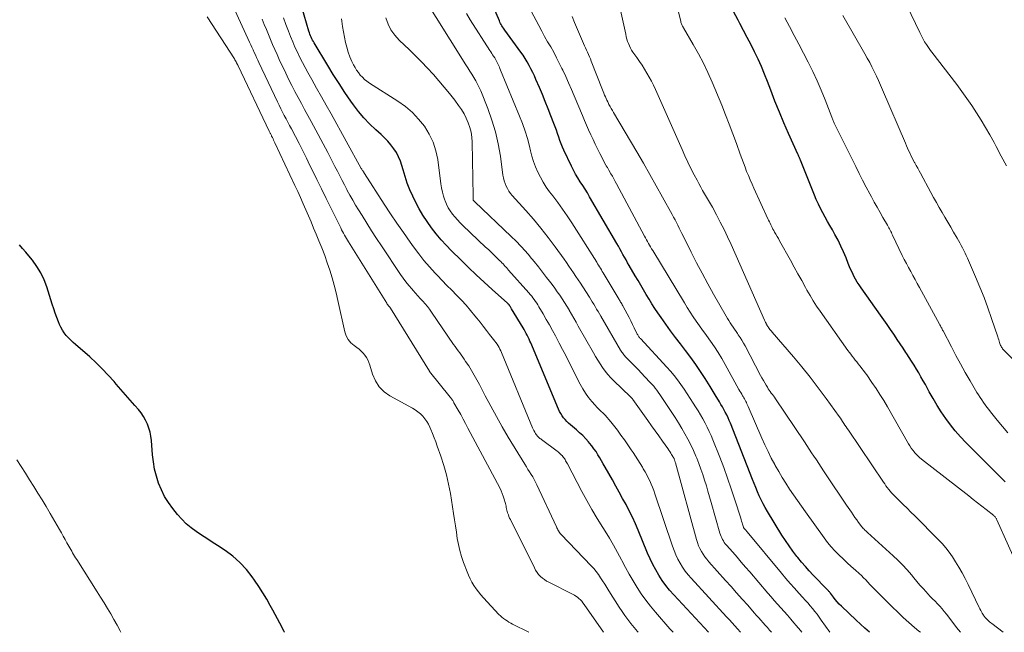
# Model space of a CAD drawing. Units: feet. Extents: x 2055000 to 2060025, y 549998 to 555000.
# Drawn here: x 2055405 to 2055589, y 550000 to 550114 of the extents above; entities that cross this region are included whole.
import ezdxf

# ---------------------------------------------------------------- set-up
doc = ezdxf.new("R2010")
doc.units = ezdxf.units.FT
doc.header["$LTSCALE"] = 100
doc.header["$MEASUREMENT"] = 0
doc.layers.add('CONTOUR INDEX', color=32, linetype='Continuous', lineweight=25)
doc.layers.add('CONTOUR INTERMEDIATE', color=40, linetype='Continuous', lineweight=15)

msp = doc.modelspace()

# ---------------------------------------------------------------- linework, layer by layer
at = {"layer": 'CONTOUR INDEX', "flags": 128}
for points, elevation in [([(2055563.41, 550000), (2055562.54, 550000.76), (2055560.94, 550002.24), (2055558.18, 550004.89), (2055557.79, 550005.28), (2055557.4, 550005.69), (2055557.04, 550006.12), (2055556.69, 550006.56), (2055556.15, 550007.27), (2055556.08, 550007.36), (2055556.01, 550007.45), (2055555.94, 550007.54), (2055555.86, 550007.63), (2055555.79, 550007.71), (2055555.71, 550007.8), (2055555.63, 550007.88), (2055555.56, 550007.97), (2055552.95, 550010.67), (2055552.2, 550011.47), (2055551.47, 550012.27), (2055550.77, 550013.1), (2055550.07, 550013.94), (2055549.9, 550014.15), (2055549.16, 550015.11), (2055548.44, 550016.1), (2055547.75, 550017.11), (2055547.1, 550018.14), (2055544.4, 550022.56), (2055543.99, 550023.27), (2055543.59, 550023.99), (2055543.23, 550024.72), (2055542.88, 550025.47), (2055542.55, 550026.22), (2055542.23, 550026.98), (2055541.92, 550027.74), (2055541.62, 550028.5), (2055537.49, 550038.99), (2055537.27, 550039.51), (2055537.05, 550040.03), (2055536.8, 550040.54), (2055536.54, 550041.04), (2055536.27, 550041.54), (2055536, 550042.03), (2055535.71, 550042.52), (2055535.43, 550043.01), (2055535.24, 550043.32), (2055534.86, 550043.96), (2055534.47, 550044.6), (2055534.08, 550045.23), (2055533.69, 550045.86), (2055532.78, 550047.31), (2055531.92, 550048.66), (2055531.02, 550049.98), (2055530.09, 550051.28), (2055529.13, 550052.56), (2055528.18, 550053.78), (2055527.26, 550055), (2055526.34, 550056.23), (2055525.45, 550057.47), (2055524.57, 550058.72), (2055523.98, 550059.57), (2055523.41, 550060.41), (2055522.86, 550061.25), (2055522.32, 550062.11), (2055521.8, 550062.98), (2055521.28, 550063.86), (2055520.77, 550064.73), (2055520.26, 550065.61), (2055519.75, 550066.48), (2055518.62, 550068.42), (2055518.32, 550068.93), (2055518.03, 550069.44), (2055517.74, 550069.96), (2055517.45, 550070.47), (2055517.17, 550070.99), (2055516.88, 550071.5), (2055516.59, 550072.02), (2055516.29, 550072.53), (2055511.23, 550081.22), (2055510.81, 550081.94), (2055510.38, 550082.65), (2055509.94, 550083.35), (2055509.49, 550084.04), (2055509.05, 550084.74), (2055508.63, 550085.46), (2055508.23, 550086.19), (2055507.86, 550086.93), (2055506.44, 550089.9), (2055506.17, 550090.51), (2055505.91, 550091.13), (2055505.68, 550091.75), (2055505.47, 550092.38), (2055505.27, 550093.02), (2055505.05, 550093.65), (2055504.83, 550094.28), (2055504.59, 550094.9), (2055504.03, 550096.32), (2055503.51, 550097.65), (2055502.97, 550098.98), (2055502.42, 550100.3), (2055501.87, 550101.62), (2055501.23, 550103.09), (2055500.94, 550103.76), (2055500.63, 550104.43), (2055500.3, 550105.09), (2055499.97, 550105.74), (2055499.61, 550106.38), (2055499.24, 550107.01), (2055498.84, 550107.63), (2055498.42, 550108.23), (2055495.44, 550112.28), (2055495.29, 550112.49), (2055495.15, 550112.7), (2055495.01, 550112.92), (2055494.87, 550113.14), (2055494.74, 550113.36), (2055494.62, 550113.58), (2055494.5, 550113.81), (2055494.4, 550114.05), (2055492.05, 550119.53)], 780), ([(2055533.43, 550000), (2055526.91, 550006.97), (2055526.15, 550007.83), (2055525.43, 550008.73), (2055524.76, 550009.67), (2055524.13, 550010.64), (2055523.56, 550011.64), (2055523.02, 550012.66), (2055522.52, 550013.7), (2055522.05, 550014.76), (2055520.28, 550019.05), (2055519.76, 550020.26), (2055519.21, 550021.46), (2055518.63, 550022.64), (2055518.02, 550023.81), (2055517.38, 550024.97), (2055516.75, 550026.12), (2055516.11, 550027.28), (2055515.47, 550028.43), (2055514.12, 550030.83), (2055513.79, 550031.41), (2055513.46, 550031.99), (2055513.12, 550032.56), (2055512.78, 550033.13), (2055512.43, 550033.7), (2055512.05, 550034.24), (2055511.65, 550034.77), (2055511.23, 550035.28), (2055511.05, 550035.5), (2055510.5, 550036.1), (2055509.95, 550036.68), (2055509.36, 550037.23), (2055508.76, 550037.77), (2055507.64, 550038.71), (2055507.3, 550039.02), (2055506.97, 550039.34), (2055506.66, 550039.68), (2055506.36, 550040.03), (2055506.09, 550040.39), (2055505.84, 550040.78), (2055505.62, 550041.18), (2055505.43, 550041.59), (2055500.25, 550053.97), (2055500.1, 550054.33), (2055499.93, 550054.69), (2055499.77, 550055.05), (2055499.6, 550055.4), (2055499.42, 550055.76), (2055499.23, 550056.1), (2055499.04, 550056.45), (2055498.84, 550056.79), (2055496.68, 550060.36), (2055496.61, 550060.48), (2055496.53, 550060.61), (2055496.45, 550060.73), (2055496.37, 550060.85), (2055496.28, 550060.99), (2055496.24, 550061.04), (2055496.2, 550061.09), (2055496.16, 550061.14), (2055496.11, 550061.18), (2055496.07, 550061.23), (2055496.02, 550061.28), (2055495.97, 550061.32), (2055495.93, 550061.36), (2055493.03, 550063.95), (2055491.54, 550065.3), (2055490.07, 550066.67), (2055488.62, 550068.06), (2055487.19, 550069.46), (2055485.49, 550071.16), (2055484.5, 550072.18), (2055483.54, 550073.23), (2055482.63, 550074.32), (2055481.74, 550075.44), (2055480.92, 550076.59), (2055480.14, 550077.78), (2055479.44, 550079.01), (2055478.78, 550080.27), (2055478.26, 550081.35), (2055477.73, 550082.55), (2055477.24, 550083.76), (2055476.82, 550084.99), (2055476.44, 550086.24), (2055476.22, 550087.06), (2055475.94, 550087.89), (2055475.61, 550088.7), (2055475.19, 550089.46), (2055474.72, 550090.2), (2055474.18, 550090.9), (2055473.61, 550091.58), (2055473, 550092.21), (2055472.36, 550092.83), (2055471.34, 550093.74), (2055470.21, 550094.82), (2055469.14, 550095.95), (2055468.14, 550097.15), (2055467.2, 550098.4), (2055466.72, 550099.08), (2055465.6, 550100.71), (2055464.5, 550102.36), (2055463.44, 550104.04), (2055462.4, 550105.72), (2055459.88, 550109.92), (2055459.73, 550110.18), (2055459.58, 550110.44), (2055459.45, 550110.71), (2055459.32, 550110.98), (2055459.2, 550111.25), (2055459.08, 550111.53), (2055458.99, 550111.81), (2055458.89, 550112.1), (2055457.55, 550116.61)], 760), ([(2055588.71, 550028.06), (2055588.2, 550028.59), (2055587.69, 550029.11), (2055587.17, 550029.63), (2055581.4, 550035.39), (2055580.39, 550036.45), (2055579.42, 550037.55), (2055578.51, 550038.7), (2055577.64, 550039.88), (2055576.82, 550041.1), (2055576.03, 550042.33), (2055575.28, 550043.59), (2055574.56, 550044.87), (2055573.84, 550046.19), (2055573.44, 550046.93), (2055573.02, 550047.66), (2055572.6, 550048.39), (2055572.17, 550049.11), (2055571.73, 550049.83), (2055571.29, 550050.55), (2055570.84, 550051.26), (2055570.38, 550051.96), (2055570.23, 550052.19), (2055569.69, 550053.01), (2055569.15, 550053.82), (2055568.6, 550054.64), (2055568.06, 550055.45), (2055567.95, 550055.61), (2055567.34, 550056.5), (2055566.73, 550057.38), (2055566.12, 550058.26), (2055565.5, 550059.14), (2055561.86, 550064.25), (2055561.5, 550064.78), (2055561.15, 550065.32), (2055560.83, 550065.88), (2055560.53, 550066.44), (2055560.24, 550067.02), (2055559.97, 550067.6), (2055559.72, 550068.18), (2055559.47, 550068.78), (2055559.06, 550069.83), (2055558.59, 550070.95), (2055558.1, 550072.05), (2055557.56, 550073.13), (2055556.99, 550074.19), (2055556.5, 550075.06), (2055556.06, 550075.86), (2055555.61, 550076.65), (2055555.17, 550077.45), (2055554.72, 550078.25), (2055554.29, 550079.06), (2055553.89, 550079.88), (2055553.51, 550080.71), (2055553.16, 550081.55), (2055550.54, 550088.09), (2055550.5, 550088.18), (2055550.47, 550088.27), (2055550.43, 550088.36), (2055550.39, 550088.45), (2055550.36, 550088.55), (2055550.32, 550088.64), (2055550.28, 550088.73), (2055550.24, 550088.82), (2055550.19, 550088.92), (2055550.15, 550089.01), (2055550.11, 550089.11), (2055550.07, 550089.2), (2055548.35, 550093.02), (2055547.47, 550095.03), (2055546.62, 550097.04), (2055545.8, 550099.08), (2055545, 550101.12), (2055544.39, 550102.74), (2055543.83, 550104.13), (2055543.26, 550105.52), (2055542.64, 550106.89), (2055542, 550108.25), (2055541.33, 550109.59), (2055540.64, 550110.93), (2055539.94, 550112.26), (2055539.23, 550113.58), (2055538.91, 550114.16), (2055538.06, 550115.78)], 800), ([(2055454.34, 550000), (2055454.3, 550000.08), (2055453.89, 550000.91), (2055453.46, 550001.71), (2055453.02, 550002.52), (2055452.58, 550003.33), (2055452.14, 550004.14), (2055451.69, 550004.97), (2055451.01, 550006.18), (2055450.3, 550007.37), (2055449.55, 550008.54), (2055448.77, 550009.7), (2055448.32, 550010.35), (2055447.22, 550011.74), (2055446.03, 550013.04), (2055444.7, 550014.19), (2055443.27, 550015.24), (2055441.82, 550016.19), (2055440.83, 550016.84), (2055439.84, 550017.49), (2055438.85, 550018.14), (2055437.86, 550018.8), (2055436.91, 550019.5), (2055436.01, 550020.25), (2055435.18, 550021.08), (2055434.4, 550021.97), (2055433.49, 550023.11), (2055432.69, 550024.21), (2055431.98, 550025.36), (2055431.38, 550026.57), (2055430.85, 550027.82), (2055430.44, 550029.12), (2055430.11, 550030.44), (2055429.88, 550031.77), (2055429.72, 550033.13), (2055429.52, 550035.77), (2055429.43, 550036.56), (2055429.27, 550037.34), (2055429.05, 550038.1), (2055428.77, 550038.85), (2055428.42, 550039.57), (2055428.03, 550040.26), (2055427.58, 550040.92), (2055427.08, 550041.55), (2055426.41, 550042.32), (2055425.55, 550043.32), (2055424.69, 550044.31), (2055423.83, 550045.31), (2055422.97, 550046.3), (2055422.57, 550046.76), (2055421.48, 550047.96), (2055420.36, 550049.13), (2055419.2, 550050.26), (2055418.01, 550051.35), (2055415.39, 550053.65), (2055414.93, 550054.07), (2055414.49, 550054.49), (2055414.06, 550054.93), (2055413.64, 550055.38), (2055413.25, 550055.86), (2055412.91, 550056.35), (2055412.62, 550056.89), (2055412.37, 550057.44), (2055412.18, 550057.91), (2055411.88, 550058.73), (2055411.58, 550059.54), (2055411.3, 550060.36), (2055411.03, 550061.19), (2055410, 550064.44), (2055409.5, 550065.76), (2055408.9, 550067.04), (2055408.16, 550068.24), (2055407.33, 550069.39), (2055406.64, 550070.24), (2055406.07, 550070.92), (2055405.5, 550071.59), (2055404.91, 550072.25)], 740)]:
    msp.add_lwpolyline(points, dxfattribs=dict(at, elevation=elevation))
at = {"layer": 'CONTOUR INTERMEDIATE', "flags": 128}
for points, elevation in [([(2055513.82, 550000), (2055510.2, 550005.21), (2055509.98, 550005.5), (2055509.76, 550005.78), (2055509.51, 550006.04), (2055509.25, 550006.3), (2055508.98, 550006.53), (2055508.69, 550006.75), (2055508.39, 550006.94), (2055508.07, 550007.11), (2055503.62, 550009.33), (2055503.2, 550009.56), (2055502.79, 550009.82), (2055502.42, 550010.12), (2055502.05, 550010.44), (2055501.73, 550010.8), (2055501.43, 550011.17), (2055501.16, 550011.58), (2055500.93, 550012), (2055496.45, 550021.05), (2055496.32, 550021.32), (2055496.19, 550021.6), (2055496.08, 550021.89), (2055495.97, 550022.17), (2055495.93, 550022.28), (2055495.85, 550022.52), (2055495.79, 550022.76), (2055495.73, 550023.01), (2055495.69, 550023.25), (2055495.65, 550023.5), (2055495.6, 550023.75), (2055495.54, 550024), (2055495.48, 550024.24), (2055495.31, 550024.84), (2055495.14, 550025.37), (2055494.94, 550025.9), (2055494.72, 550026.41), (2055494.47, 550026.92), (2055488.55, 550038.1), (2055488.1, 550038.94), (2055487.65, 550039.78), (2055487.19, 550040.61), (2055486.72, 550041.44), (2055485.93, 550042.83), (2055485.86, 550042.97), (2055485.78, 550043.1), (2055485.7, 550043.23), (2055485.61, 550043.36), (2055485.53, 550043.49), (2055485.44, 550043.61), (2055485.34, 550043.74), (2055485.25, 550043.86), (2055481.39, 550048.65), (2055481.37, 550048.69), (2055474.11, 550060.44), (2055474.06, 550060.51), (2055474.01, 550060.58), (2055473.96, 550060.65), (2055473.9, 550060.71), (2055473.85, 550060.78), (2055473.79, 550060.84), (2055473.74, 550060.9), (2055473.68, 550060.97), (2055473.65, 550061.01), (2055473.58, 550061.1), (2055473.51, 550061.19), (2055473.45, 550061.28), (2055473.39, 550061.37), (2055466.28, 550072.81), (2055466.08, 550073.13), (2055465.89, 550073.45), (2055465.7, 550073.77), (2055465.52, 550074.09), (2055465.34, 550074.42), (2055465.16, 550074.75), (2055464.99, 550075.08), (2055464.82, 550075.41), (2055462.96, 550079.15), (2055462.09, 550080.92), (2055461.21, 550082.69), (2055460.35, 550084.47), (2055459.49, 550086.25), (2055459.08, 550087.08), (2055458.42, 550088.44), (2055457.74, 550089.79), (2055457.06, 550091.14), (2055456.36, 550092.48), (2055455.62, 550093.9), (2055455.29, 550094.52), (2055454.96, 550095.15), (2055454.62, 550095.78), (2055454.29, 550096.4), (2055453.96, 550097.03), (2055453.64, 550097.66), (2055453.33, 550098.3), (2055453.02, 550098.93), (2055449.56, 550106.25), (2055449.34, 550106.73), (2055449.12, 550107.21), (2055448.9, 550107.69), (2055448.69, 550108.17), (2055448.47, 550108.65), (2055448.26, 550109.13), (2055448.04, 550109.6), (2055447.82, 550110.08), (2055442.39, 550121.95)], 748), ([(2055550.82, 550000), (2055550.55, 550000.34), (2055549.75, 550001.29), (2055549.33, 550001.78), (2055548.73, 550002.47), (2055548.13, 550003.17), (2055547.52, 550003.86), (2055546.91, 550004.54), (2055546.29, 550005.23), (2055545.68, 550005.91), (2055545.08, 550006.61), (2055544.48, 550007.3), (2055541.1, 550011.26), (2055540.31, 550012.18), (2055539.52, 550013.1), (2055538.72, 550014.02), (2055537.92, 550014.93), (2055536.75, 550016.28), (2055536.54, 550016.52), (2055536.35, 550016.77), (2055536.18, 550017.04), (2055536.01, 550017.31), (2055535.87, 550017.59), (2055535.74, 550017.88), (2055535.62, 550018.18), (2055535.53, 550018.48), (2055533.91, 550024.23), (2055533.61, 550025.27), (2055533.31, 550026.31), (2055533, 550027.35), (2055532.68, 550028.39), (2055532.35, 550029.43), (2055532, 550030.45), (2055531.61, 550031.47), (2055531.21, 550032.48), (2055531.07, 550032.83), (2055530.6, 550033.9), (2055530.1, 550034.96), (2055529.56, 550036), (2055529, 550037.03), (2055528.41, 550038.04), (2055527.8, 550039.04), (2055527.18, 550040.04), (2055526.54, 550041.02), (2055524.84, 550043.6), (2055524.57, 550043.99), (2055524.31, 550044.38), (2055524.03, 550044.77), (2055523.76, 550045.15), (2055523.47, 550045.53), (2055523.18, 550045.89), (2055522.87, 550046.25), (2055522.55, 550046.6), (2055521.55, 550047.67), (2055520.92, 550048.33), (2055520.28, 550048.99), (2055519.64, 550049.65), (2055519, 550050.3), (2055518.01, 550051.3), (2055517.86, 550051.45), (2055517.72, 550051.61), (2055517.59, 550051.77), (2055517.46, 550051.94), (2055517.34, 550052.11), (2055517.22, 550052.28), (2055517.11, 550052.46), (2055517, 550052.64), (2055513.32, 550058.95), (2055513.06, 550059.4), (2055512.8, 550059.85), (2055512.54, 550060.3), (2055512.28, 550060.75), (2055512.01, 550061.2), (2055511.74, 550061.64), (2055511.47, 550062.08), (2055511.19, 550062.52), (2055509.96, 550064.44), (2055509.54, 550065.09), (2055509.11, 550065.74), (2055508.68, 550066.38), (2055508.25, 550067.03), (2055507.81, 550067.67), (2055507.37, 550068.31), (2055506.92, 550068.95), (2055506.47, 550069.58), (2055504.82, 550071.88), (2055503.51, 550073.64), (2055502.16, 550075.37), (2055500.75, 550077.05), (2055499.31, 550078.7), (2055496.8, 550081.45), (2055496.46, 550081.86), (2055496.15, 550082.3), (2055495.89, 550082.75), (2055495.65, 550083.23), (2055495.46, 550083.73), (2055495.29, 550084.23), (2055495.17, 550084.75), (2055495.07, 550085.28), (2055494.59, 550088.81), (2055494.2, 550091.08), (2055493.69, 550093.33), (2055493.02, 550095.53), (2055492.24, 550097.71), (2055490.92, 550100.98), (2055490.65, 550101.62), (2055490.35, 550102.25), (2055490.02, 550102.87), (2055489.66, 550103.48), (2055489.29, 550104.07), (2055488.92, 550104.67), (2055488.55, 550105.27), (2055488.18, 550105.86), (2055479.7, 550119.39)], 772), ([(2055591.55, 550011.3), (2055587.19, 550021), (2055587.14, 550021.11), (2055587.08, 550021.22), (2055587.01, 550021.32), (2055586.94, 550021.42), (2055586.93, 550021.43), (2055586.86, 550021.52), (2055586.78, 550021.61), (2055586.7, 550021.68), (2055586.61, 550021.76), (2055585.18, 550022.89), (2055584.37, 550023.53), (2055583.56, 550024.17), (2055582.75, 550024.8), (2055581.94, 550025.44), (2055573.12, 550032.3), (2055572.77, 550032.59), (2055572.44, 550032.89), (2055572.12, 550033.22), (2055571.82, 550033.56), (2055571.79, 550033.6), (2055571.49, 550033.97), (2055571.21, 550034.36), (2055570.94, 550034.76), (2055570.69, 550035.17), (2055566.77, 550042.06), (2055566.09, 550043.22), (2055565.38, 550044.37), (2055564.64, 550045.5), (2055563.87, 550046.62), (2055562.9, 550048.01), (2055562.6, 550048.42), (2055562.31, 550048.83), (2055562, 550049.23), (2055561.69, 550049.63), (2055561.63, 550049.71), (2055561.34, 550050.07), (2055561.06, 550050.42), (2055560.78, 550050.78), (2055560.5, 550051.13), (2055560.22, 550051.49), (2055559.95, 550051.85), (2055559.68, 550052.21), (2055559.41, 550052.58), (2055554.23, 550059.9), (2055553.57, 550060.86), (2055552.94, 550061.84), (2055552.34, 550062.83), (2055551.76, 550063.84), (2055551.49, 550064.33), (2055550.79, 550065.6), (2055550.09, 550066.86), (2055549.39, 550068.12), (2055548.69, 550069.38), (2055546.67, 550073.01), (2055546.44, 550073.42), (2055546.21, 550073.83), (2055545.97, 550074.24), (2055545.74, 550074.65), (2055545.58, 550074.95), (2055545.43, 550075.22), (2055545.29, 550075.48), (2055545.15, 550075.75), (2055545.02, 550076.02), (2055544.88, 550076.3), (2055544.75, 550076.57), (2055544.62, 550076.85), (2055544.49, 550077.12), (2055541.88, 550082.82), (2055541.53, 550083.6), (2055541.18, 550084.39), (2055540.85, 550085.18), (2055540.52, 550085.97), (2055540.21, 550086.77), (2055539.9, 550087.57), (2055539.6, 550088.38), (2055539.31, 550089.19), (2055538.6, 550091.18), (2055537.95, 550092.97), (2055537.28, 550094.76), (2055536.58, 550096.54), (2055535.86, 550098.32), (2055534.08, 550102.59), (2055533.28, 550104.39), (2055532.44, 550106.17), (2055531.53, 550107.91), (2055530.56, 550109.63), (2055528.73, 550112.75), (2055528.65, 550112.89), (2055528.57, 550113.03), (2055528.5, 550113.17), (2055528.43, 550113.32), (2055528.37, 550113.47), (2055528.32, 550113.62), (2055528.27, 550113.77), (2055528.23, 550113.92), (2055526.95, 550119.4)], 796), ([(2055588.96, 550087.03), (2055588.01, 550088.82), (2055587.06, 550090.62), (2055586.66, 550091.36), (2055585.88, 550092.77), (2055585.08, 550094.17), (2055584.25, 550095.54), (2055583.4, 550096.91), (2055582.51, 550098.25), (2055581.6, 550099.58), (2055580.66, 550100.88), (2055579.69, 550102.17), (2055575.07, 550108.18), (2055574.81, 550108.53), (2055574.54, 550108.89), (2055574.29, 550109.25), (2055574.03, 550109.61), (2055573.85, 550109.87), (2055573.7, 550110.11), (2055573.56, 550110.35), (2055573.42, 550110.6), (2055573.3, 550110.86), (2055573.18, 550111.11), (2055573.06, 550111.37), (2055572.94, 550111.63), (2055572.82, 550111.88), (2055568.69, 550120.45)], 812), ([(2055518.65, 550109.37), (2055518.47, 550109.79), (2055518.32, 550110.22), (2055518.18, 550110.65), (2055518.06, 550111.09), (2055517.96, 550111.53), (2055516.64, 550117.71)], 792), ([(2055572.91, 550000), (2055572.65, 550000.23), (2055571.84, 550000.92), (2055570.78, 550001.85), (2055569.73, 550002.79), (2055568.7, 550003.76), (2055567.68, 550004.74), (2055564.69, 550007.71), (2055564.28, 550008.11), (2055563.89, 550008.52), (2055563.49, 550008.94), (2055563.11, 550009.36), (2055562.72, 550009.78), (2055562.32, 550010.19), (2055561.91, 550010.58), (2055561.48, 550010.97), (2055560.79, 550011.59), (2055560.02, 550012.28), (2055559.26, 550012.98), (2055558.5, 550013.69), (2055557.75, 550014.41), (2055557.73, 550014.43), (2055556.99, 550015.19), (2055556.28, 550015.96), (2055555.62, 550016.78), (2055554.98, 550017.61), (2055551.48, 550022.46), (2055550.73, 550023.52), (2055549.98, 550024.57), (2055549.25, 550025.64), (2055548.53, 550026.71), (2055547.83, 550027.79), (2055547.14, 550028.89), (2055546.49, 550030), (2055545.85, 550031.12), (2055545.77, 550031.27), (2055545.12, 550032.49), (2055544.5, 550033.72), (2055543.91, 550034.96), (2055543.34, 550036.22), (2055540.79, 550042.13), (2055540.68, 550042.37), (2055540.57, 550042.6), (2055540.46, 550042.84), (2055540.34, 550043.07), (2055540.22, 550043.3), (2055540.09, 550043.52), (2055539.97, 550043.75), (2055539.84, 550043.98), (2055539.76, 550044.11), (2055539.59, 550044.41), (2055539.42, 550044.7), (2055539.26, 550045), (2055539.09, 550045.3), (2055536.51, 550049.98), (2055535.87, 550051.08), (2055535.21, 550052.17), (2055534.51, 550053.24), (2055533.79, 550054.29), (2055533.48, 550054.71), (2055532.89, 550055.54), (2055532.3, 550056.37), (2055531.71, 550057.19), (2055531.13, 550058.02), (2055530.55, 550058.86), (2055529.99, 550059.7), (2055529.44, 550060.56), (2055528.91, 550061.42), (2055523, 550071.2), (2055522.8, 550071.54), (2055522.6, 550071.87), (2055522.4, 550072.21), (2055522.21, 550072.54), (2055522.02, 550072.88), (2055521.83, 550073.22), (2055521.64, 550073.56), (2055521.46, 550073.9), (2055516.26, 550083.64), (2055516.01, 550084.11), (2055515.75, 550084.58), (2055515.48, 550085.05), (2055515.21, 550085.51), (2055514.81, 550086.21), (2055514.74, 550086.32), (2055514.67, 550086.44), (2055514.6, 550086.56), (2055514.54, 550086.68), (2055514.47, 550086.79), (2055514.4, 550086.91), (2055514.34, 550087.03), (2055514.27, 550087.15), (2055513.16, 550089.32), (2055512.73, 550090.19), (2055512.29, 550091.06), (2055511.87, 550091.93), (2055511.46, 550092.81), (2055511.05, 550093.69), (2055510.65, 550094.58), (2055510.27, 550095.47), (2055509.89, 550096.37), (2055508.35, 550100.06), (2055507.84, 550101.26), (2055507.32, 550102.46), (2055506.78, 550103.65), (2055506.22, 550104.83), (2055506.08, 550105.14), (2055505.58, 550106.16), (2055505.06, 550107.17), (2055504.53, 550108.18), (2055503.97, 550109.17), (2055503.41, 550110.16), (2055502.85, 550111.15), (2055502.3, 550112.15), (2055501.76, 550113.15), (2055500.31, 550115.84)], 784), ([(2055495.52, 550002.33), (2055495.2, 550002.56), (2055494.89, 550002.8), (2055494.6, 550003.06), (2055494.32, 550003.33), (2055491.42, 550006.46), (2055490.95, 550007), (2055490.49, 550007.56), (2055490.07, 550008.14), (2055489.66, 550008.73), (2055489.29, 550009.35), (2055488.95, 550009.98), (2055488.64, 550010.64), (2055488.37, 550011.3), (2055487.72, 550013.01), (2055487.34, 550014.12), (2055487.02, 550015.23), (2055486.76, 550016.37), (2055486.56, 550017.52), (2055486.39, 550018.69), (2055486.22, 550019.85), (2055486.04, 550021), (2055485.86, 550022.16), (2055485.26, 550025.86), (2055484.93, 550027.64), (2055484.53, 550029.4), (2055484.03, 550031.14), (2055483.48, 550032.87), (2055482.83, 550034.71), (2055482.54, 550035.5), (2055482.25, 550036.28), (2055481.94, 550037.07), (2055481.63, 550037.85), (2055481.46, 550038.25), (2055481.19, 550038.81), (2055480.89, 550039.34), (2055480.53, 550039.83), (2055480.13, 550040.3), (2055479.69, 550040.73), (2055479.22, 550041.13), (2055478.72, 550041.48), (2055478.2, 550041.8), (2055474, 550044.09), (2055472.9, 550044.88), (2055471.97, 550045.8), (2055471.28, 550046.91), (2055470.75, 550048.15), (2055470.26, 550049.84), (2055470.09, 550050.33), (2055469.88, 550050.81), (2055469.62, 550051.25), (2055469.32, 550051.68), (2055468.98, 550052.08), (2055468.62, 550052.46), (2055468.23, 550052.8), (2055467.82, 550053.12), (2055467.32, 550053.47), (2055466.72, 550054), (2055466.22, 550054.6), (2055465.86, 550055.29), (2055465.6, 550056.05), (2055464.29, 550061.87), (2055463.96, 550063.3), (2055463.59, 550064.72), (2055463.2, 550066.13), (2055462.78, 550067.53), (2055462.32, 550068.93), (2055461.84, 550070.31), (2055461.31, 550071.68), (2055460.76, 550073.03), (2055460.25, 550074.25), (2055459.77, 550075.39), (2055459.28, 550076.53), (2055458.79, 550077.67), (2055458.3, 550078.8), (2055457.81, 550079.94), (2055457.3, 550081.07), (2055456.79, 550082.2), (2055456.27, 550083.32), (2055452.55, 550091.3), (2055452.43, 550091.55), (2055452.31, 550091.8), (2055452.19, 550092.04), (2055452.07, 550092.29), (2055451.94, 550092.54), (2055451.88, 550092.66), (2055451.82, 550092.77), (2055451.76, 550092.89), (2055451.7, 550093.01), (2055451.64, 550093.12), (2055451.58, 550093.24), (2055451.52, 550093.36), (2055451.46, 550093.48), (2055445.69, 550105.68), (2055445.68, 550105.7), (2055445.67, 550105.71), (2055445.66, 550105.73), (2055445.66, 550105.75), (2055445.62, 550105.81), (2055445.62, 550105.83), (2055445.61, 550105.85), (2055445.6, 550105.86), (2055445.59, 550105.88), (2055445.41, 550106.23), (2055445.31, 550106.42), (2055445.2, 550106.61), (2055445.09, 550106.79), (2055444.98, 550106.98), (2055439.92, 550114.82)], 744), ([(2055520.27, 550000), (2055520.14, 550000.15), (2055519.54, 550000.88), (2055518.95, 550001.62), (2055518.38, 550002.36), (2055517.82, 550003.12), (2055517.28, 550003.9), (2055516.77, 550004.69), (2055514.82, 550007.75), (2055514.44, 550008.36), (2055514.05, 550008.96), (2055513.66, 550009.57), (2055513.28, 550010.17), (2055512.87, 550010.77), (2055512.45, 550011.34), (2055511.99, 550011.89), (2055511.51, 550012.42), (2055505.91, 550018.25), (2055505.86, 550018.31), (2055505.81, 550018.36), (2055505.76, 550018.42), (2055505.71, 550018.47), (2055505.66, 550018.53), (2055505.62, 550018.59), (2055505.58, 550018.65), (2055505.54, 550018.71), (2055505.41, 550018.95), (2055505.32, 550019.13), (2055505.22, 550019.31), (2055505.13, 550019.5), (2055505.04, 550019.68), (2055501.39, 550027.5), (2055501.15, 550028), (2055500.89, 550028.49), (2055500.62, 550028.97), (2055500.33, 550029.45), (2055500.03, 550029.92), (2055499.74, 550030.39), (2055499.45, 550030.86), (2055499.16, 550031.34), (2055496.06, 550036.42), (2055494.94, 550038.31), (2055493.85, 550040.22), (2055492.8, 550042.15), (2055491.78, 550044.1), (2055490.69, 550046.24), (2055490.22, 550047.12), (2055489.73, 550047.99), (2055489.22, 550048.84), (2055488.68, 550049.68), (2055488.11, 550050.53), (2055487.84, 550050.94), (2055487.57, 550051.34), (2055487.28, 550051.73), (2055487, 550052.13), (2055486.71, 550052.52), (2055486.42, 550052.91), (2055486.14, 550053.31), (2055485.87, 550053.71), (2055481.77, 550059.7), (2055481.38, 550060.24), (2055480.98, 550060.77), (2055480.55, 550061.29), (2055480.11, 550061.79), (2055479.66, 550062.28), (2055479.21, 550062.77), (2055478.76, 550063.27), (2055478.32, 550063.77), (2055478.07, 550064.04), (2055477.52, 550064.69), (2055476.98, 550065.35), (2055476.48, 550066.03), (2055475.99, 550066.73), (2055472.42, 550072.06), (2055471.49, 550073.46), (2055470.58, 550074.87), (2055469.68, 550076.29), (2055468.79, 550077.71), (2055468.13, 550078.79), (2055467.59, 550079.69), (2055467.06, 550080.59), (2055466.54, 550081.51), (2055466.04, 550082.43), (2055465.97, 550082.57), (2055465.51, 550083.43), (2055465.07, 550084.29), (2055464.63, 550085.16), (2055464.19, 550086.03), (2055463.75, 550086.9), (2055463.31, 550087.76), (2055462.86, 550088.62), (2055462.41, 550089.48), (2055459.3, 550095.28), (2055458.7, 550096.4), (2055458.09, 550097.52), (2055457.48, 550098.64), (2055456.87, 550099.76), (2055456.27, 550100.88), (2055455.68, 550102.01), (2055455.11, 550103.16), (2055454.56, 550104.3), (2055453.37, 550106.83), (2055452.95, 550107.76), (2055452.53, 550108.69), (2055452.12, 550109.62), (2055451.72, 550110.56), (2055451.34, 550111.51), (2055450.95, 550112.45), (2055450.56, 550113.39), (2055450.18, 550114.34)], 752), ([(2055526.79, 550000), (2055526.22, 550000.64), (2055523.51, 550003.74), (2055522.59, 550004.85), (2055521.7, 550005.98), (2055520.87, 550007.16), (2055520.08, 550008.36), (2055519.34, 550009.6), (2055518.61, 550010.85), (2055517.92, 550012.11), (2055517.24, 550013.39), (2055517.17, 550013.54), (2055516.45, 550014.89), (2055515.71, 550016.23), (2055514.93, 550017.54), (2055514.13, 550018.85), (2055513.68, 550019.55), (2055512.66, 550021.21), (2055511.66, 550022.88), (2055510.71, 550024.58), (2055509.78, 550026.29), (2055507.09, 550031.4), (2055506.98, 550031.6), (2055506.87, 550031.81), (2055506.76, 550032.01), (2055506.65, 550032.22), (2055506.53, 550032.41), (2055506.39, 550032.6), (2055506.25, 550032.79), (2055506.1, 550032.96), (2055506.02, 550033.04), (2055505.82, 550033.24), (2055505.61, 550033.44), (2055505.39, 550033.63), (2055505.17, 550033.8), (2055502.25, 550035.96), (2055502.12, 550036.06), (2055501.98, 550036.17), (2055501.85, 550036.28), (2055501.71, 550036.39), (2055501.59, 550036.5), (2055501.47, 550036.63), (2055501.36, 550036.76), (2055501.27, 550036.9), (2055501.14, 550037.1), (2055501, 550037.35), (2055500.86, 550037.61), (2055500.73, 550037.87), (2055500.61, 550038.13), (2055494.81, 550052.17), (2055494.66, 550052.5), (2055494.51, 550052.82), (2055494.34, 550053.14), (2055494.16, 550053.44), (2055493.97, 550053.75), (2055493.77, 550054.04), (2055493.56, 550054.33), (2055493.34, 550054.62), (2055492.59, 550055.56), (2055491.99, 550056.32), (2055491.39, 550057.07), (2055490.8, 550057.82), (2055490.2, 550058.58), (2055489.82, 550059.05), (2055489.02, 550060.03), (2055488.2, 550060.99), (2055487.35, 550061.92), (2055486.48, 550062.83), (2055486.44, 550062.87), (2055485.53, 550063.79), (2055484.63, 550064.71), (2055483.74, 550065.64), (2055482.84, 550066.57), (2055482.44, 550067), (2055481.37, 550068.18), (2055480.34, 550069.37), (2055479.36, 550070.62), (2055478.41, 550071.88), (2055477.76, 550072.79), (2055476.52, 550074.54), (2055475.3, 550076.3), (2055474.11, 550078.08), (2055472.93, 550079.87), (2055469.25, 550085.57), (2055469.21, 550085.63), (2055469.17, 550085.69), (2055469.14, 550085.75), (2055469.11, 550085.81), (2055469.06, 550085.9), (2055469.05, 550085.92), (2055469.04, 550085.94), (2055469.03, 550085.96), (2055469.02, 550085.98), (2055468.97, 550086.04), (2055468.96, 550086.06), (2055468.95, 550086.08), (2055468.93, 550086.09), (2055468.92, 550086.11), (2055468.84, 550086.22), (2055468.78, 550086.29), (2055468.73, 550086.36), (2055468.69, 550086.44), (2055468.64, 550086.51), (2055463.01, 550096.7), (2055462.12, 550098.3), (2055461.23, 550099.9), (2055460.33, 550101.49), (2055459.43, 550103.08), (2055458.68, 550104.41), (2055458.17, 550105.34), (2055457.67, 550106.28), (2055457.19, 550107.23), (2055456.73, 550108.19), (2055456.29, 550109.16), (2055455.87, 550110.14), (2055455.47, 550111.12), (2055455.09, 550112.11), (2055454.61, 550113.39), (2055454.15, 550114.61)], 756), ([(2055539.39, 550000), (2055538.83, 550000.63), (2055538.32, 550001.19), (2055537.81, 550001.76), (2055537.3, 550002.32), (2055536.78, 550002.88), (2055530.18, 550010.07), (2055529.61, 550010.73), (2055529.08, 550011.41), (2055528.58, 550012.13), (2055528.12, 550012.87), (2055527.7, 550013.64), (2055527.32, 550014.42), (2055526.99, 550015.23), (2055526.68, 550016.05), (2055523.42, 550025.84), (2055523.2, 550026.44), (2055522.97, 550027.05), (2055522.73, 550027.64), (2055522.46, 550028.23), (2055522.18, 550028.82), (2055521.88, 550029.39), (2055521.57, 550029.95), (2055521.24, 550030.51), (2055521.07, 550030.8), (2055520.64, 550031.49), (2055520.21, 550032.18), (2055519.77, 550032.86), (2055519.33, 550033.55), (2055519, 550034.06), (2055518.38, 550034.99), (2055517.75, 550035.9), (2055517.08, 550036.8), (2055516.41, 550037.69), (2055515.17, 550039.26), (2055514.83, 550039.68), (2055514.48, 550040.08), (2055514.11, 550040.47), (2055513.73, 550040.85), (2055513.35, 550041.22), (2055512.97, 550041.6), (2055512.6, 550042), (2055512.24, 550042.39), (2055511.65, 550043.06), (2055511.04, 550043.82), (2055510.46, 550044.61), (2055509.94, 550045.44), (2055509.47, 550046.29), (2055507.36, 550050.44), (2055506.77, 550051.6), (2055506.17, 550052.75), (2055505.58, 550053.9), (2055504.97, 550055.06), (2055504.86, 550055.28), (2055504.3, 550056.31), (2055503.74, 550057.34), (2055503.16, 550058.36), (2055502.57, 550059.38), (2055501.78, 550060.72), (2055501.57, 550061.06), (2055501.36, 550061.39), (2055501.14, 550061.72), (2055500.91, 550062.05), (2055500.67, 550062.37), (2055500.43, 550062.68), (2055500.17, 550062.99), (2055499.91, 550063.29), (2055496.12, 550067.57), (2055495.92, 550067.8), (2055495.71, 550068.03), (2055495.51, 550068.25), (2055495.3, 550068.48), (2055495.09, 550068.7), (2055494.88, 550068.92), (2055494.67, 550069.14), (2055494.45, 550069.35), (2055493.88, 550069.9), (2055493.37, 550070.39), (2055492.86, 550070.88), (2055492.35, 550071.37), (2055491.84, 550071.85), (2055487.6, 550075.9), (2055487.09, 550076.4), (2055486.59, 550076.92), (2055486.12, 550077.46), (2055485.67, 550078.01), (2055485.25, 550078.59), (2055484.87, 550079.2), (2055484.56, 550079.83), (2055484.28, 550080.49), (2055484.23, 550080.61), (2055483.98, 550081.36), (2055483.77, 550082.11), (2055483.61, 550082.87), (2055483.48, 550083.65), (2055482.9, 550088.16), (2055482.55, 550089.83), (2055482.05, 550091.43), (2055481.32, 550092.94), (2055480.43, 550094.4), (2055479.35, 550095.73), (2055478.18, 550096.96), (2055476.88, 550098.06), (2055475.49, 550099.06), (2055470.18, 550102.45), (2055469.71, 550102.78), (2055469.27, 550103.13), (2055468.86, 550103.52), (2055468.47, 550103.94), (2055468.12, 550104.39), (2055467.79, 550104.85), (2055467.49, 550105.34), (2055467.22, 550105.84), (2055466.9, 550106.49), (2055466.53, 550107.35), (2055466.2, 550108.22), (2055465.94, 550109.11), (2055465.73, 550110.02), (2055465.15, 550113.02), (2055465.07, 550113.49), (2055465.01, 550113.96), (2055464.98, 550114.43)], 764), ([(2055545.16, 550000), (2055544.79, 550000.42), (2055544.38, 550000.88), (2055543.98, 550001.33), (2055543.57, 550001.79), (2055543.16, 550002.25), (2055542.76, 550002.7), (2055542.36, 550003.16), (2055541.95, 550003.62), (2055540.71, 550005.04), (2055539.68, 550006.21), (2055538.65, 550007.37), (2055537.62, 550008.53), (2055536.58, 550009.69), (2055533.46, 550013.17), (2055533.08, 550013.62), (2055532.71, 550014.09), (2055532.38, 550014.59), (2055532.07, 550015.1), (2055531.8, 550015.62), (2055531.56, 550016.16), (2055531.35, 550016.72), (2055531.17, 550017.29), (2055527.22, 550031.62), (2055527.2, 550031.72), (2055527.17, 550031.81), (2055527.14, 550031.91), (2055527.11, 550032), (2055527.08, 550032.09), (2055527.05, 550032.19), (2055527.02, 550032.28), (2055526.98, 550032.37), (2055526.97, 550032.39), (2055526.92, 550032.49), (2055526.87, 550032.59), (2055526.82, 550032.69), (2055526.76, 550032.78), (2055526.53, 550033.16), (2055526.35, 550033.44), (2055526.17, 550033.72), (2055525.99, 550034), (2055525.8, 550034.27), (2055524.82, 550035.66), (2055524.14, 550036.62), (2055523.46, 550037.58), (2055522.77, 550038.54), (2055522.09, 550039.5), (2055519.27, 550043.45), (2055519.21, 550043.52), (2055519.16, 550043.59), (2055519.1, 550043.66), (2055519.04, 550043.72), (2055518.98, 550043.78), (2055518.92, 550043.85), (2055518.86, 550043.91), (2055518.79, 550043.97), (2055515.72, 550046.91), (2055515.16, 550047.48), (2055514.62, 550048.08), (2055514.12, 550048.71), (2055513.65, 550049.37), (2055513.2, 550050.05), (2055512.77, 550050.73), (2055512.35, 550051.42), (2055511.94, 550052.12), (2055509.12, 550057.13), (2055508.7, 550057.86), (2055508.28, 550058.6), (2055507.85, 550059.33), (2055507.43, 550060.06), (2055507.39, 550060.13), (2055506.97, 550060.82), (2055506.54, 550061.51), (2055506.1, 550062.19), (2055505.65, 550062.86), (2055505.19, 550063.53), (2055504.72, 550064.19), (2055504.24, 550064.84), (2055503.75, 550065.49), (2055503.21, 550066.19), (2055502.45, 550067.18), (2055501.67, 550068.16), (2055500.89, 550069.14), (2055500.1, 550070.1), (2055500.08, 550070.13), (2055499.25, 550071.09), (2055498.4, 550072.04), (2055497.52, 550072.95), (2055496.62, 550073.83), (2055489.8, 550080.3), (2055489.77, 550080.34), (2055489.73, 550080.37), (2055489.69, 550080.41), (2055489.65, 550080.45), (2055489.57, 550080.52), (2055489.53, 550080.57), (2055489.51, 550080.65), (2055489.51, 550080.87), (2055489.52, 550080.98), (2055489.52, 550081.1), (2055489.52, 550081.21), (2055489.52, 550081.32), (2055489.32, 550091.43), (2055489.25, 550092.35), (2055489.12, 550093.27), (2055488.9, 550094.16), (2055488.61, 550095.04), (2055488.24, 550095.89), (2055487.82, 550096.72), (2055487.34, 550097.51), (2055486.81, 550098.27), (2055486.07, 550099.26), (2055485.11, 550100.48), (2055484.14, 550101.69), (2055483.13, 550102.87), (2055482.11, 550104.03), (2055482.06, 550104.08), (2055480.98, 550105.24), (2055479.89, 550106.38), (2055478.77, 550107.5), (2055477.63, 550108.61), (2055475.71, 550110.43), (2055474.88, 550111.35), (2055474.17, 550112.34), (2055473.64, 550113.44), (2055473.21, 550114.6)], 768), ([(2055556.03, 550000), (2055554.44, 550002.27), (2055554.05, 550002.82), (2055553.64, 550003.37), (2055553.22, 550003.91), (2055552.79, 550004.44), (2055552.35, 550004.96), (2055551.9, 550005.47), (2055551.45, 550005.98), (2055551, 550006.49), (2055550.25, 550007.3), (2055549.43, 550008.21), (2055548.61, 550009.13), (2055547.81, 550010.06), (2055547.02, 550011), (2055540.61, 550018.72), (2055540.51, 550018.84), (2055540.4, 550018.97), (2055540.3, 550019.09), (2055540.2, 550019.21), (2055540.02, 550019.42), (2055540.01, 550019.44), (2055539.99, 550019.46), (2055539.98, 550019.47), (2055539.97, 550019.49), (2055539.93, 550019.56), (2055539.92, 550019.58), (2055539.91, 550019.6), (2055539.9, 550019.62), (2055539.9, 550019.64), (2055539.75, 550020.16), (2055539.66, 550020.44), (2055539.58, 550020.71), (2055539.5, 550020.99), (2055539.41, 550021.27), (2055538.31, 550024.73), (2055537.65, 550026.74), (2055536.97, 550028.73), (2055536.25, 550030.71), (2055535.49, 550032.68), (2055534.23, 550035.88), (2055533.9, 550036.69), (2055533.55, 550037.48), (2055533.16, 550038.26), (2055532.76, 550039.03), (2055532.33, 550039.79), (2055531.9, 550040.54), (2055531.45, 550041.29), (2055531, 550042.03), (2055530.56, 550042.72), (2055530, 550043.6), (2055529.43, 550044.48), (2055528.85, 550045.35), (2055528.26, 550046.21), (2055527.65, 550047.06), (2055527.01, 550047.88), (2055526.34, 550048.68), (2055525.65, 550049.46), (2055520.72, 550054.78), (2055520.62, 550054.89), (2055520.53, 550055), (2055520.44, 550055.11), (2055520.35, 550055.23), (2055520.27, 550055.35), (2055520.2, 550055.47), (2055520.13, 550055.6), (2055520.06, 550055.73), (2055519.56, 550056.79), (2055519.24, 550057.44), (2055518.91, 550058.1), (2055518.58, 550058.74), (2055518.24, 550059.39), (2055517.5, 550060.75), (2055517.41, 550060.92), (2055517.32, 550061.09), (2055517.22, 550061.26), (2055517.12, 550061.43), (2055517.02, 550061.6), (2055516.93, 550061.77), (2055516.83, 550061.93), (2055516.73, 550062.1), (2055513.94, 550066.75), (2055513.77, 550067.03), (2055513.6, 550067.32), (2055513.43, 550067.6), (2055513.26, 550067.89), (2055513.08, 550068.17), (2055512.91, 550068.45), (2055512.73, 550068.73), (2055512.56, 550069.02), (2055507.9, 550076.36), (2055507.05, 550077.66), (2055506.18, 550078.93), (2055505.28, 550080.19), (2055504.35, 550081.42), (2055503.76, 550082.18), (2055503.14, 550083.05), (2055502.57, 550083.94), (2055502.05, 550084.86), (2055501.58, 550085.81), (2055501.16, 550086.8), (2055500.79, 550087.79), (2055500.47, 550088.8), (2055500.19, 550089.83), (2055500, 550090.64), (2055499.62, 550092.07), (2055499.2, 550093.49), (2055498.71, 550094.89), (2055498.18, 550096.27), (2055494.63, 550104.87), (2055494.52, 550105.13), (2055494.41, 550105.39), (2055494.3, 550105.65), (2055494.19, 550105.9), (2055494.07, 550106.17), (2055494.01, 550106.29), (2055493.95, 550106.41), (2055493.89, 550106.53), (2055493.83, 550106.65), (2055493.77, 550106.77), (2055493.7, 550106.89), (2055493.63, 550107), (2055493.55, 550107.12), (2055493.34, 550107.44), (2055493.15, 550107.71), (2055492.97, 550107.98), (2055492.79, 550108.26), (2055492.61, 550108.54), (2055488.98, 550114.24), (2055488.25, 550115.42)], 776), ([(2055580.37, 550000), (2055579.68, 550000.91), (2055578.79, 550002.09), (2055577.78, 550003.41), (2055577.38, 550003.91), (2055576.97, 550004.4), (2055576.54, 550004.87), (2055576.1, 550005.33), (2055575.65, 550005.79), (2055575.2, 550006.24), (2055574.76, 550006.71), (2055574.32, 550007.17), (2055574, 550007.52), (2055573.41, 550008.16), (2055572.83, 550008.82), (2055572.26, 550009.48), (2055571.7, 550010.15), (2055571.24, 550010.72), (2055570.43, 550011.65), (2055569.6, 550012.57), (2055568.73, 550013.44), (2055567.83, 550014.29), (2055563.07, 550018.59), (2055562.9, 550018.75), (2055562.74, 550018.9), (2055562.57, 550019.06), (2055562.41, 550019.22), (2055562.25, 550019.38), (2055562.1, 550019.55), (2055561.95, 550019.73), (2055561.81, 550019.91), (2055561.39, 550020.48), (2055561.05, 550020.95), (2055560.71, 550021.42), (2055560.38, 550021.9), (2055560.05, 550022.38), (2055559.16, 550023.7), (2055558.39, 550024.84), (2055557.62, 550025.98), (2055556.85, 550027.12), (2055556.09, 550028.27), (2055554.85, 550030.14), (2055554.41, 550030.81), (2055553.96, 550031.48), (2055553.52, 550032.16), (2055553.07, 550032.83), (2055552.63, 550033.5), (2055552.18, 550034.17), (2055551.73, 550034.84), (2055551.28, 550035.51), (2055545.87, 550043.56), (2055545.69, 550043.83), (2055545.5, 550044.1), (2055545.31, 550044.37), (2055545.12, 550044.63), (2055544.92, 550044.9), (2055544.74, 550045.17), (2055544.56, 550045.44), (2055544.38, 550045.72), (2055544.17, 550046.07), (2055543.9, 550046.52), (2055543.63, 550046.98), (2055543.37, 550047.45), (2055543.12, 550047.91), (2055540.21, 550053.41), (2055539.92, 550053.94), (2055539.61, 550054.47), (2055539.29, 550054.99), (2055538.96, 550055.51), (2055538.83, 550055.71), (2055538.55, 550056.12), (2055538.28, 550056.52), (2055538, 550056.92), (2055537.72, 550057.32), (2055537.44, 550057.72), (2055537.18, 550058.13), (2055536.92, 550058.55), (2055536.67, 550058.97), (2055534.35, 550063.07), (2055533.27, 550065.01), (2055532.21, 550066.96), (2055531.19, 550068.93), (2055530.18, 550070.91), (2055528.72, 550073.85), (2055528.46, 550074.37), (2055528.21, 550074.88), (2055527.95, 550075.4), (2055527.69, 550075.91), (2055527.43, 550076.42), (2055527.17, 550076.94), (2055526.9, 550077.44), (2055526.62, 550077.95), (2055524.84, 550081.19), (2055523.66, 550083.3), (2055522.47, 550085.41), (2055521.26, 550087.51), (2055520.04, 550089.6), (2055515.69, 550096.96), (2055515.47, 550097.34), (2055515.25, 550097.71), (2055515.05, 550098.09), (2055514.84, 550098.47), (2055514.76, 550098.62), (2055514.6, 550098.93), (2055514.45, 550099.25), (2055514.3, 550099.57), (2055514.17, 550099.89), (2055514.03, 550100.21), (2055513.9, 550100.54), (2055513.77, 550100.86), (2055513.64, 550101.19), (2055511.55, 550106.52), (2055511.38, 550106.94), (2055511.2, 550107.35), (2055511.02, 550107.77), (2055510.83, 550108.18), (2055510.64, 550108.59), (2055510.45, 550109), (2055510.27, 550109.41), (2055510.09, 550109.83), (2055508.43, 550113.71), (2055507.97, 550114.85)], 788), ([(2055589.21, 550037.23), (2055588.23, 550038.41), (2055587.25, 550039.59), (2055586.02, 550041.11), (2055585.67, 550041.55), (2055585.33, 550041.99), (2055585, 550042.43), (2055584.67, 550042.88), (2055584.36, 550043.34), (2055584.05, 550043.81), (2055583.76, 550044.28), (2055583.47, 550044.75), (2055582.2, 550046.91), (2055581.29, 550048.47), (2055580.4, 550050.05), (2055579.54, 550051.64), (2055578.69, 550053.23), (2055577.14, 550056.21), (2055577.06, 550056.37), (2055576.98, 550056.54), (2055576.89, 550056.7), (2055576.81, 550056.86), (2055576.73, 550057.02), (2055576.64, 550057.18), (2055576.56, 550057.34), (2055576.47, 550057.5), (2055572.75, 550064.34), (2055572.34, 550065.08), (2055571.93, 550065.82), (2055571.52, 550066.56), (2055571.11, 550067.3), (2055570.7, 550068.04), (2055570.3, 550068.79), (2055569.92, 550069.54), (2055569.55, 550070.3), (2055567.72, 550074.07), (2055567.61, 550074.31), (2055567.5, 550074.54), (2055567.38, 550074.77), (2055567.27, 550075), (2055567.16, 550075.23), (2055567.04, 550075.46), (2055566.91, 550075.69), (2055566.79, 550075.92), (2055565.94, 550077.38), (2055565.39, 550078.33), (2055564.85, 550079.29), (2055564.31, 550080.25), (2055563.78, 550081.22), (2055563.47, 550081.79), (2055562.79, 550083.04), (2055562.13, 550084.3), (2055561.48, 550085.57), (2055560.85, 550086.85), (2055556.93, 550094.84), (2055556.86, 550094.99), (2055556.79, 550095.14), (2055556.73, 550095.29), (2055556.66, 550095.45), (2055556.6, 550095.6), (2055556.54, 550095.76), (2055556.48, 550095.91), (2055556.42, 550096.07), (2055555.14, 550099.33), (2055554.41, 550101.1), (2055553.65, 550102.86), (2055552.83, 550104.6), (2055551.98, 550106.31), (2055551.11, 550108.01), (2055550.25, 550109.67), (2055549.38, 550111.32), (2055548.5, 550112.97), (2055547.61, 550114.62)], 804), ([(2055591.46, 550049.61), (2055588.48, 550052.61), (2055588.36, 550052.74), (2055588.24, 550052.88), (2055588.14, 550053.03), (2055588.04, 550053.18), (2055587.95, 550053.34), (2055587.87, 550053.5), (2055587.8, 550053.67), (2055587.75, 550053.84), (2055587.69, 550054.03), (2055587.61, 550054.3), (2055587.53, 550054.57), (2055587.44, 550054.84), (2055587.35, 550055.11), (2055586.2, 550058.53), (2055585.51, 550060.5), (2055584.79, 550062.45), (2055584.01, 550064.39), (2055583.2, 550066.31), (2055581.69, 550069.77), (2055581.47, 550070.26), (2055581.25, 550070.74), (2055581.02, 550071.21), (2055580.79, 550071.69), (2055580.55, 550072.16), (2055580.3, 550072.62), (2055580.04, 550073.09), (2055579.78, 550073.54), (2055579.11, 550074.65), (2055578.57, 550075.57), (2055578.03, 550076.49), (2055577.49, 550077.41), (2055576.96, 550078.33), (2055576.43, 550079.26), (2055575.91, 550080.19), (2055575.39, 550081.12), (2055574.88, 550082.06), (2055572.94, 550085.62), (2055572.67, 550086.1), (2055572.41, 550086.58), (2055572.14, 550087.06), (2055571.88, 550087.55), (2055571.83, 550087.64), (2055571.59, 550088.08), (2055571.36, 550088.52), (2055571.14, 550088.96), (2055570.92, 550089.41), (2055570.71, 550089.85), (2055570.51, 550090.3), (2055570.3, 550090.76), (2055570.11, 550091.21), (2055565.86, 550101.18), (2055565.49, 550102.04), (2055565.1, 550102.9), (2055564.71, 550103.75), (2055564.3, 550104.6), (2055563.89, 550105.44), (2055563.46, 550106.27), (2055563.01, 550107.09), (2055562.55, 550107.91), (2055558.43, 550115.06)], 808), ([(2055588.38, 550000), (2055586.25, 550001.62), (2055586.04, 550001.79), (2055585.83, 550001.96), (2055585.62, 550002.14), (2055585.42, 550002.32), (2055585.18, 550002.55), (2055585.1, 550002.62), (2055585.03, 550002.7), (2055584.97, 550002.77), (2055584.91, 550002.85), (2055584.85, 550002.93), (2055584.79, 550003.01), (2055584.73, 550003.1), (2055584.68, 550003.18), (2055584.46, 550003.55), (2055584.31, 550003.82), (2055584.16, 550004.09), (2055584.02, 550004.37), (2055583.88, 550004.65), (2055581.83, 550008.94), (2055581.29, 550010.02), (2055580.72, 550011.08), (2055580.11, 550012.12), (2055579.47, 550013.14), (2055578.88, 550014.05), (2055578.27, 550014.92), (2055577.64, 550015.76), (2055576.95, 550016.56), (2055576.22, 550017.33), (2055571.88, 550021.7), (2055571.16, 550022.43), (2055570.44, 550023.14), (2055569.71, 550023.86), (2055568.98, 550024.58), (2055568.13, 550025.41), (2055567.83, 550025.71), (2055567.55, 550026.02), (2055567.27, 550026.34), (2055567.01, 550026.66), (2055566.75, 550026.99), (2055566.5, 550027.33), (2055566.26, 550027.67), (2055566.02, 550028.02), (2055559.49, 550037.69), (2055559.27, 550038.01), (2055559.06, 550038.33), (2055558.85, 550038.65), (2055558.64, 550038.97), (2055558.42, 550039.29), (2055558.21, 550039.61), (2055557.99, 550039.92), (2055557.77, 550040.24), (2055555.34, 550043.63), (2055553.88, 550045.62), (2055552.38, 550047.58), (2055550.83, 550049.5), (2055549.24, 550051.4), (2055545.29, 550055.98), (2055545.14, 550056.15), (2055545, 550056.32), (2055544.86, 550056.5), (2055544.72, 550056.67), (2055544.57, 550056.87), (2055544.52, 550056.95), (2055544.46, 550057.03), (2055544.41, 550057.12), (2055544.35, 550057.2), (2055544.31, 550057.29), (2055544.26, 550057.38), (2055544.22, 550057.47), (2055544.17, 550057.56), (2055544.13, 550057.67), (2055544.06, 550057.81), (2055544, 550057.96), (2055543.93, 550058.1), (2055543.87, 550058.24), (2055537.61, 550072.36), (2055536.97, 550073.76), (2055536.31, 550075.14), (2055535.61, 550076.51), (2055534.89, 550077.86), (2055534.12, 550079.28), (2055533.77, 550079.91), (2055533.41, 550080.55), (2055533.05, 550081.17), (2055532.68, 550081.8), (2055532.31, 550082.42), (2055531.95, 550083.05), (2055531.6, 550083.69), (2055531.26, 550084.33), (2055530.72, 550085.34), (2055530.13, 550086.5), (2055529.56, 550087.66), (2055529, 550088.84), (2055528.47, 550090.02), (2055523.52, 550101.24), (2055523.16, 550102.03), (2055522.77, 550102.8), (2055522.36, 550103.56), (2055521.93, 550104.31), (2055521.48, 550105.05), (2055521.01, 550105.78), (2055520.53, 550106.49), (2055520.04, 550107.2), (2055519.32, 550108.2), (2055519.07, 550108.57), (2055518.84, 550108.96), (2055518.65, 550109.37)], 792), ([(2055423.81, 550000), (2055423.67, 550000.26), (2055423.11, 550001.33), (2055422.52, 550002.38), (2055421.92, 550003.43), (2055421.31, 550004.47), (2055420.68, 550005.5), (2055420.05, 550006.53), (2055419.41, 550007.55), (2055415.58, 550013.61), (2055415.39, 550013.92), (2055415.2, 550014.22), (2055415.01, 550014.53), (2055414.83, 550014.84), (2055414.65, 550015.15), (2055414.47, 550015.46), (2055414.29, 550015.77), (2055414.11, 550016.09), (2055413.77, 550016.69), (2055413.42, 550017.31), (2055413.07, 550017.92), (2055412.72, 550018.53), (2055412.37, 550019.15), (2055410.61, 550022.19), (2055409.87, 550023.46), (2055409.12, 550024.72), (2055408.36, 550025.97), (2055407.58, 550027.22), (2055406.8, 550028.46), (2055406.01, 550029.7), (2055405.22, 550030.94), (2055404.42, 550032.18)], 736), ([(2055499.91, 550000), (2055496.87, 550001.55), (2055496.53, 550001.73), (2055496.19, 550001.92), (2055495.85, 550002.12), (2055495.52, 550002.33)], 744)]:
    msp.add_lwpolyline(points, dxfattribs=dict(at, elevation=elevation))

doc.saveas('drawing.dxf')
